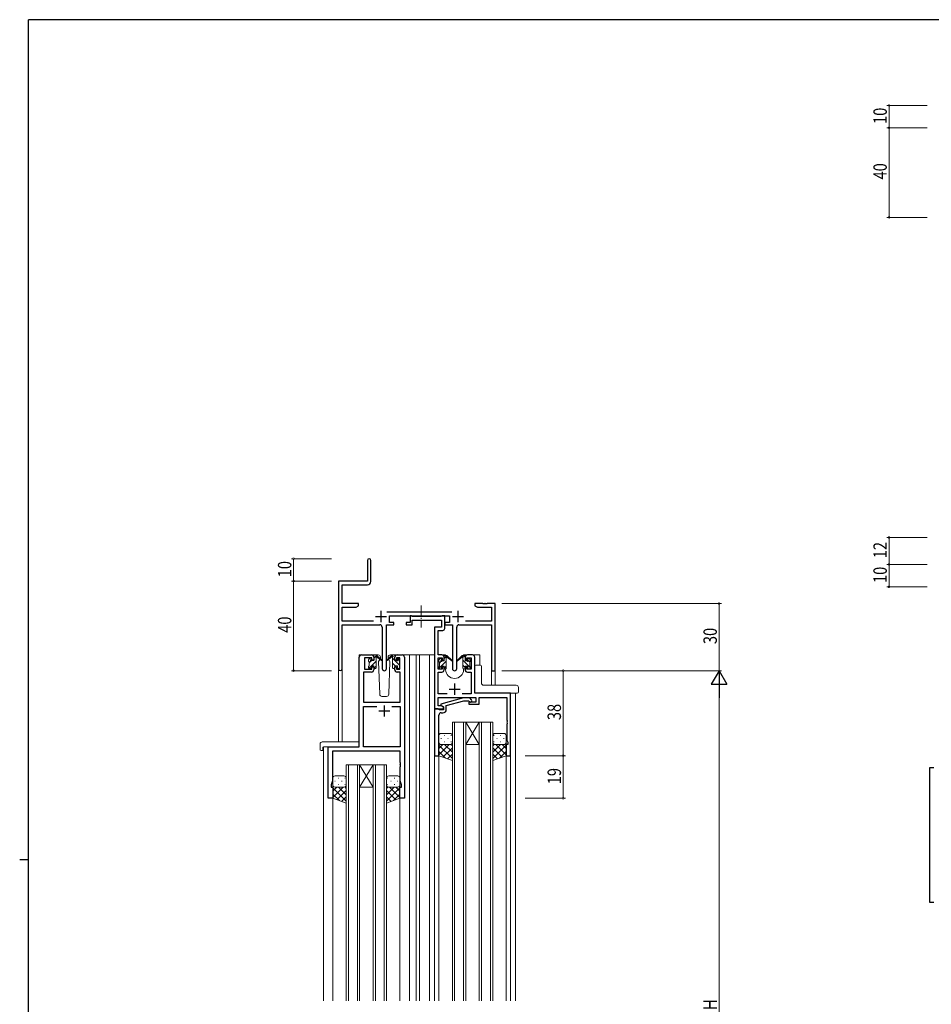
# Model space of a CAD drawing. Extents: x 0 to 1133, y 0 to 806.
# Drawn here: x 0 to 407, y 362 to 802 of the extents above; entities that cross this region are included whole.
import ezdxf

# ---------------------------------------------------------------- set-up
doc = ezdxf.new("R2010")
doc.units = 0
doc.linetypes.add('YCENTER_1', pattern=[13, 10, -1, 1, -1])
for name, color, linetype, lineweight in [('YKK_11', 7, 'CONTINUOUS', 30), ('YKK_12', 2, 'CONTINUOUS', 13), ('YKK_13', 4, 'CONTINUOUS', 13), ('YKK_D', 6, 'CONTINUOUS', 13)]:
    doc.layers.add(name, color=color, linetype=linetype, lineweight=lineweight)
doc.layers.add('YKK_ZWAK', color=7, linetype='CONTINUOUS')
doc.styles.get("Standard").update_dxf_attribs({"font": 'ROMANS.SHX', "bigfont": 'EXTFONT.SHX'})

# ---------------------------------------------------------------- blocks, each defined once
blk = doc.blocks.new('A201')
at = {"layer": 'YKK_ZWAK', "color": 254, "linetype": 'Continuous'}
for p, q in [((571, 410), (21, 410)), ((21, 35), (21, 410)), ((19, 222.5), (21, 222.5))]:
    blk.add_line(p, q, dxfattribs=at)

msp = doc.modelspace()

# ---------------------------------------------------------------- linework, layer by layer
at = {"layer": 'YKK_11', "color": 0, "linetype": 'ByBlock', "lineweight": -2}
for p, q in [((155.3, 560.53), (155.3, 551.28)), ((156.8, 551.15), (156.8, 560.53)), ((155.3, 551.28), (142.3, 551.28)), ((142.3, 551.28), (142.3, 512.1)), ((143.93, 549.65), (155.3, 549.65)), ((143.93, 541.28), (143.93, 549.65)), ((151.3, 541.28), (143.93, 541.28)), ((151.3, 540.28), (151.3, 541.28)), ((203.3, 541.28), (203.3, 540.28)), ((206.84, 541.28), (203.3, 541.28)), ((207.02, 541.16), (206.84, 541.28)), ((207.57, 541.16), (207.02, 541.16)), ((207.75, 541.28), (207.57, 541.16)), ((207.84, 541.28), (207.75, 541.28)), ((208.02, 541.16), (207.84, 541.28)), ((208.57, 541.16), (208.02, 541.16)), ((208.75, 541.28), (208.57, 541.16)), ((212.3, 541.28), (208.75, 541.28)), ((212.3, 511.28), (212.3, 541.28)), ((143.93, 533.41), (143.93, 539.65)), ((143.93, 539.65), (150.2, 539.65)), ((150.2, 539.65), (151.3, 540.28)), ((193, 537.41), (163.99, 537.41)), ((203.3, 540.28), (204.39, 539.65)), ((204.39, 539.65), (210.67, 539.65)), ((210.67, 539.65), (210.67, 533.41)), ((157.95, 533.41), (143.93, 533.41)), ((165.1, 535.78), (191.9, 535.78)), ((165.1, 532.78), (165.1, 535.78)), ((167.1, 532.78), (165.1, 532.78)), ((167.1, 531.78), (167.1, 532.78)), ((189.9, 532.78), (189.9, 531.78)), ((191.9, 532.78), (189.9, 532.78)), ((191.9, 535.78), (191.9, 532.78)), ((210.67, 533.41), (199.05, 533.41)), ((143.93, 531.78), (160.85, 531.78)), ((143.93, 512.1), (143.93, 531.78)), ((161.85, 530.78), (161.85, 512.23)), ((163.75, 512.23), (163.75, 531.78)), ((163.75, 531.78), (167.1, 531.78)), ((189.9, 531.78), (193.25, 531.78)), ((193.25, 531.78), (193.25, 512.23)), ((195.15, 512.23), (195.15, 530.78)), ((196.15, 531.78), (210.67, 531.78)), ((210.67, 531.78), (210.67, 511.28)), ((210.67, 511.28), (212.3, 511.28))]:
    msp.add_line(p, q, dxfattribs=at)
at = {"layer": 'YKK_11', "color": 2}
for p, q in [((161.3, 537.98), (161.3, 532.98)), ((195.7, 537.98), (195.7, 532.98)), ((158.8, 535.48), (163.8, 535.48)), ((193.2, 535.48), (198.2, 535.48))]:
    msp.add_line(p, q, dxfattribs=at)
at = {"layer": 'YKK_11', "color": 0, "linetype": 'ByBlock', "lineweight": -2, "ltscale": 0.5}
for p, q in [((174.3, 532.78), (172.6, 532.78)), ((172.6, 532.78), (172.6, 531.78)), ((175, 535.78), (174.3, 535.78)), ((174.3, 535.78), (174.3, 532.78)), ((175.27, 535.6), (175, 535.78)), ((175.45, 535.48), (175.27, 535.6)), ((175.3, 533.85), (188.27, 533.85)), ((175.3, 531.78), (175.3, 533.85)), ((188.11, 535.48), (175.45, 535.48)), ((188.29, 535.6), (188.11, 535.48)), ((188.27, 533.85), (188.27, 530.78)), ((188.57, 535.78), (188.29, 535.6)), ((189.9, 535.78), (188.57, 535.78)), ((189.9, 530.65), (189.9, 535.78)), ((172.6, 531.78), (175.3, 531.78)), ((185.2, 530.78), (185.2, 494.28)), ((188.27, 530.78), (185.2, 530.78)), ((186.83, 518.28), (186.83, 529.15)), ((186.83, 529.15), (188.4, 529.15)), ((151.6, 477.28), (151.6, 517.28)), ((152.6, 518.28), (157.1, 518.28)), ((154, 517.08), (154, 511.88)), ((157.3, 517.08), (154, 517.08)), ((157.3, 515.98), (157.3, 517.08)), ((158.1, 515.98), (157.3, 515.98)), ((158.1, 517.28), (158.1, 515.98)), ((167.5, 515.98), (167.5, 517.28)), ((168.3, 515.98), (167.5, 515.98)), ((169.8, 517.08), (168.3, 517.08)), ((168.3, 517.08), (168.3, 515.98)), ((168.5, 518.28), (170.8, 518.28)), ((169.8, 511.88), (169.8, 517.08)), ((171.8, 517.28), (171.8, 454.28)), ((188.5, 518.28), (186.83, 518.28)), ((186.83, 511.88), (186.83, 517.08)), ((186.83, 517.08), (188.7, 517.08)), ((188.7, 517.08), (188.7, 515.98)), ((188.7, 515.98), (189.5, 515.98)), ((189.5, 515.98), (189.5, 517.28)), ((198.9, 517.28), (198.9, 515.98)), ((198.9, 515.98), (199.7, 515.98)), ((199.7, 515.98), (199.7, 517.08)), ((199.7, 517.08), (201.57, 517.08)), ((202.2, 518.28), (199.9, 518.28)), ((201.57, 517.08), (201.57, 511.88)), ((203.2, 501.28), (203.2, 517.28)), ((153.53, 510.68), (153.53, 497.28)), ((157.1, 510.68), (153.53, 510.68)), ((154, 511.88), (157.3, 511.88)), ((157.3, 511.88), (157.3, 512.98)), ((157.3, 512.98), (158.1, 512.98)), ((158.1, 512.98), (158.1, 511.68)), ((167.5, 511.68), (167.5, 512.98)), ((167.5, 512.98), (168.3, 512.98)), ((168.3, 512.98), (168.3, 511.88)), ((168.3, 511.88), (169.8, 511.88)), ((169.87, 510.68), (168.5, 510.68)), ((169.87, 497.28), (169.87, 510.68)), ((188.7, 511.88), (186.83, 511.88)), ((186.83, 500.91), (186.83, 510.68)), ((186.83, 510.68), (188.5, 510.68)), ((189.5, 512.98), (188.7, 512.98)), ((188.7, 512.98), (188.7, 511.88)), ((189.5, 511.68), (189.5, 512.98)), ((199.7, 512.98), (198.9, 512.98)), ((198.9, 512.98), (198.9, 511.68)), ((199.7, 511.88), (199.7, 512.98)), ((201.57, 511.88), (199.7, 511.88)), ((199.9, 510.68), (201.57, 510.68)), ((201.57, 510.68), (201.57, 500.91)), ((219.2, 501.28), (203.2, 501.28)), ((219.2, 473.28), (219.2, 501.28)), ((153.53, 497.28), (169.87, 497.28)), ((190.85, 500.91), (186.83, 500.91)), ((186.83, 495.58), (186.83, 499.28)), ((186.83, 499.28), (203.6, 499.28)), ((198.1, 499.08), (188, 496.38)), ((190.5, 495.8), (198.26, 497.88)), ((201.57, 500.91), (197.55, 500.91)), ((200.94, 499.08), (198.1, 499.08)), ((198.26, 497.88), (200.45, 497.88)), ((200.45, 497.88), (200.87, 497.46)), ((203.6, 497.28), (200.6, 497.28)), ((200.6, 497.28), (200.6, 496.28)), ((201.72, 498.31), (200.94, 499.08)), ((203.6, 499.28), (203.6, 497.28)), ((205.1, 496.28), (205.1, 499.28)), ((205.1, 499.28), (217.57, 499.28)), ((217.57, 499.28), (217.57, 489.24)), ((153.53, 477.28), (153.53, 495.35)), ((153.53, 495.35), (159.45, 495.35)), ((166.15, 495.35), (169.87, 495.35)), ((166.15, 495.35), (169.87, 495.35)), ((169.87, 495.35), (169.87, 477.28)), ((185.2, 494.28), (185.2, 473.28)), ((186.9, 494.28), (185.2, 494.28)), ((185.2, 494.28), (189.2, 494.28)), ((188.33, 495.58), (186.83, 495.58)), ((187.2, 493.98), (186.9, 494.28)), ((187.4, 493.78), (187.2, 493.98)), ((189.2, 493.78), (187.4, 493.78)), ((188, 496.38), (188, 495.78)), ((188, 495.78), (189.2, 495.08)), ((188.2, 492.48), (189, 492.48)), ((189.2, 495.08), (188.33, 495.58)), ((189.2, 495.08), (189.2, 493.78)), ((189.2, 494.28), (189.2, 495.08)), ((190.5, 493.98), (190.5, 495.8)), ((200.6, 496.28), (205.1, 496.28)), ((187.08, 489.06), (187.2, 489.24)), ((187.08, 488.51), (187.08, 489.06)), ((187.2, 488.33), (187.08, 488.51)), ((187.08, 488.06), (187.2, 488.24)), ((187.2, 489.24), (187.2, 491.48)), ((187.2, 488.24), (187.2, 488.33)), ((217.57, 489.24), (217.69, 489.06)), ((217.69, 488.51), (217.57, 488.33)), ((217.57, 488.33), (217.57, 488.24)), ((217.57, 488.24), (217.69, 488.06)), ((217.69, 489.06), (217.69, 488.51)), ((187.08, 487.51), (187.08, 488.06)), ((187.2, 487.33), (187.08, 487.51)), ((187.2, 473.28), (187.2, 487.33)), ((217.69, 487.51), (217.57, 487.33)), ((217.57, 487.33), (217.57, 480.19)), ((217.69, 488.06), (217.69, 487.51)), ((217.57, 480.19), (217.9, 479.28)), ((137.8, 454.28), (137.8, 477.28)), ((137.8, 477.28), (151.6, 477.28)), ((139.73, 475.35), (139.73, 462.01)), ((169.87, 475.35), (139.73, 475.35)), ((169.87, 477.28), (153.53, 477.28)), ((169.87, 470.24), (169.87, 475.35)), ((217.2, 478.28), (217.2, 473.28)), ((217.9, 478.28), (217.2, 478.28)), ((217.9, 479.28), (217.9, 478.28)), ((185.2, 473.28), (187.2, 473.28)), ((217.2, 473.28), (219.2, 473.28)), ((169.99, 470.06), (169.87, 470.24)), ((169.87, 469.33), (169.99, 469.51)), ((169.87, 469.24), (169.87, 469.33)), ((169.99, 469.06), (169.87, 469.24)), ((169.87, 468.33), (169.99, 468.51)), ((169.87, 462.01), (169.87, 468.33)), ((169.99, 469.51), (169.99, 470.06)), ((169.99, 468.51), (169.99, 469.06)), ((406.19, 467.85), (406.19, 407.85)), ((408.19, 467.85), (406.19, 467.85)), ((139.73, 462.01), (139.1, 460.28)), ((170.5, 460.28), (169.87, 462.01)), ((139.1, 460.28), (139.1, 459.28)), ((139.1, 459.28), (139.8, 459.28)), ((139.8, 459.28), (139.8, 454.28)), ((169.8, 454.28), (169.8, 459.28)), ((169.8, 459.28), (170.5, 459.28)), ((170.5, 459.28), (170.5, 460.28)), ((139.8, 454.28), (137.8, 454.28)), ((171.8, 454.28), (169.8, 454.28)), ((406.19, 407.85), (408.19, 407.85))]:
    msp.add_line(p, q, dxfattribs=at)
at = {"layer": 'YKK_11', "color": 2, "ltscale": 0.5}
for p, q in [((191.7, 502.98), (196.7, 502.98)), ((194.2, 505.48), (194.2, 500.48)), ((160.3, 493.28), (165.3, 493.28)), ((162.8, 495.78), (162.8, 490.78))]:
    msp.add_line(p, q, dxfattribs=at)
at = {"layer": 'YKK_11', "color": 0, "linetype": 'ByBlock', "lineweight": -2}
for centre, radius, start, end in [((156.05, 560.53), 0.75, 360, 180), ((155.3, 551.15), 1.5, 270, 360), ((160.85, 530.78), 1, 0, 90), ((196.15, 530.78), 1, 90, 180), ((143.11, 512.1), 0.815, 180, 0), ((162.8, 512.23), 0.95, 180, 0), ((194.2, 512.23), 0.95, 180, 0)]:
    msp.add_arc(centre, radius, start, end, dxfattribs=at)
at = {"layer": 'YKK_11', "color": 0, "linetype": 'ByBlock', "lineweight": -2, "ltscale": 0.5}
for centre, radius, start, end in [((188.4, 530.65), 1.5, 270, 360), ((152.6, 517.28), 1, 90, 180), ((157.1, 517.28), 1, 0, 90), ((168.5, 517.28), 1, 90, 180), ((170.8, 517.28), 1, 0, 90), ((188.5, 517.28), 1, 0, 90), ((199.9, 517.28), 1, 90, 180), ((202.2, 517.28), 1, 0, 90), ((157.1, 511.68), 1, 270, 360), ((168.5, 511.68), 1, 180, 270), ((188.5, 511.68), 1, 270, 360), ((199.9, 511.68), 1, 180, 270), ((201.3, 497.88), 0.6, 225, 45), ((188.2, 491.48), 1, 90, 180), ((189, 493.98), 1.5, 270, 360)]:
    msp.add_arc(centre, radius, start, end, dxfattribs=at)
at = {"layer": 'YKK_12'}
for p, q in [((151.6, 477.58), (151.6, 518.28)), ((154.8, 518.28), (151.6, 518.28)), ((169.65, 518.28), (176.99, 518.28)), ((174, 518.28), (174, 363.78)), ((176.99, 518.28), (185.2, 518.28)), ((177, 518.28), (177, 363.78)), ((178.5, 518.28), (178.5, 363.78)), ((183, 518.28), (183, 363.78)), ((188.5, 518.28), (190.2, 518.28)), ((190.2, 518.28), (190.2, 518.08)), ((198.2, 518.28), (205.39, 518.28)), ((198.2, 518.28), (198.2, 518.08)), ((205.4, 513.78), (205.4, 518.28)), ((142.3, 512.1), (142.3, 479.47)), ((143.93, 512.1), (143.93, 479.47)), ((190.2, 512.08), (190.2, 511.78)), ((198.2, 512.08), (198.2, 511.78)), ((210.67, 511.28), (210.67, 504.78)), ((212.3, 511.28), (210.67, 511.28)), ((212.3, 511.28), (212.3, 504.78)), ((203.2, 501.28), (221.4, 501.28)), ((221.4, 501.28), (221.4, 363.78)), ((135.6, 477.28), (135.6, 363.78)), ((138.1, 477.28), (135.6, 477.28)), ((185.2, 473.58), (185.2, 363.78)), ((187.2, 473.78), (187.2, 363.78)), ((217.2, 473.78), (217.2, 363.78)), ((219.2, 473.58), (219.2, 363.78)), ((139.8, 454.78), (139.8, 363.78)), ((169.8, 454.78), (169.8, 363.78))]:
    msp.add_line(p, q, dxfattribs=at)
at = {"layer": 'YKK_12', "ltscale": 1.5}
for p, q in [((193.2, 488.28), (193.2, 363.78)), ((199.2, 488.28), (193.2, 488.28)), ((194.2, 363.78), (194.2, 488.28)), ((198.2, 488.28), (198.2, 363.78)), ((199.2, 363.78), (199.2, 488.28)), ((199.2, 488.28), (205.2, 478.28)), ((205.2, 488.28), (199.2, 478.28)), ((199.2, 488.28), (205.2, 488.28)), ((205.2, 488.28), (205.2, 363.78)), ((211.2, 488.28), (205.2, 488.28)), ((206.2, 363.78), (206.2, 488.28)), ((210.2, 488.28), (210.2, 363.78)), ((211.2, 363.78), (211.2, 488.28)), ((199.2, 478.28), (205.2, 478.28)), ((145.8, 469.28), (145.8, 363.78)), ((151.8, 469.28), (145.8, 469.28)), ((146.8, 363.78), (146.8, 469.28)), ((150.8, 469.28), (150.8, 363.78)), ((151.8, 363.78), (151.8, 469.28)), ((151.8, 469.28), (157.8, 459.28)), ((157.8, 469.28), (151.8, 459.28)), ((151.8, 469.28), (157.8, 469.28)), ((157.8, 469.28), (157.8, 363.78)), ((163.8, 469.28), (157.8, 469.28)), ((158.8, 363.78), (158.8, 469.28)), ((162.8, 469.28), (162.8, 363.78)), ((163.8, 363.78), (163.8, 469.28)), ((151.8, 459.28), (157.8, 459.28))]:
    msp.add_line(p, q, dxfattribs=at)
at = {"layer": 'YKK_12'}
msp.add_arc((194.2, 511.78), 4, 180, 0, dxfattribs=at)
at = {"layer": 'YKK_13', "linetype": 'YCENTER_1', "ltscale": 0.5}
msp.add_line((179.2, 540.44), (179.2, 530.53), dxfattribs=at)
at = {"layer": 'YKK_13'}
for p, q in [((155.8, 515.58), (155.8, 516.18)), ((155.88, 516.4), (156.38, 516.9)), ((156, 514.71), (156.93, 515.64)), ((156, 513.28), (156, 515.38)), ((156.9, 516.68), (156.9, 516.34)), ((157.02, 513.48), (159.1, 515.56)), ((160.08, 518.28), (157.1, 518.28)), ((157.36, 515.88), (158.1, 515.88)), ((158.1, 515.88), (158.1, 517.98)), ((158.1, 516.81), (158.9, 517.61)), ((158.4, 518.28), (159.19, 518.28)), ((159.07, 517.78), (159.1, 517.81)), ((159.1, 517.78), (159.1, 518.28)), ((159.1, 512.58), (159.1, 517.18)), ((159.38, 518.21), (161.56, 516.17)), ((161.53, 515.82), (159.39, 517.52)), ((160.77, 516.22), (160.25, 515.32)), ((160.25, 515.32), (160.76, 500.75)), ((161.1, 516.78), (161.03, 516.66)), ((161.08, 517.32), (161.1, 516.78)), ((166.21, 518.21), (164.03, 516.17)), ((164.06, 515.82), (166.2, 517.52)), ((164.49, 516.78), (164.51, 517.32)), ((165.34, 515.32), (164.49, 516.78)), ((164.64, 516.53), (164.49, 516.78)), ((164.83, 500.75), (165.34, 515.32)), ((168.5, 518.28), (165.51, 518.28)), ((167.2, 518.28), (166.4, 518.28)), ((166.5, 517.78), (166.5, 518.28)), ((166.5, 512.58), (166.5, 517.18)), ((169.6, 513.73), (166.5, 516.83)), ((167.6, 513.48), (166.5, 514.59)), ((167.47, 518.1), (167.31, 518.26)), ((167.5, 515.88), (167.5, 517.98)), ((168.23, 515.88), (167.5, 515.88)), ((168.7, 516.68), (168.7, 516.34)), ((169.8, 515.78), (168.74, 516.84)), ((169.71, 516.4), (169.21, 516.9)), ((169.6, 513.28), (169.6, 515.38)), ((169.8, 515.58), (169.8, 516.18)), ((187.2, 515.38), (187.2, 515.98)), ((187.22, 512.26), (190.5, 515.53)), ((187.28, 516.2), (187.78, 516.7)), ((187.4, 514.67), (188.18, 515.46)), ((187.4, 513.08), (187.4, 515.18)), ((188.3, 516.48), (188.3, 516.14)), ((188.76, 515.68), (189.5, 515.68)), ((189.5, 515.68), (189.5, 517.78)), ((189.5, 516.77), (190.5, 517.77)), ((189.8, 518.08), (190.59, 518.08)), ((190.5, 517.58), (190.5, 518.08)), ((190.5, 512.38), (190.5, 516.98)), ((190.78, 518.01), (192.96, 515.97)), ((192.93, 515.62), (190.79, 517.32)), ((197.61, 518.01), (195.43, 515.97)), ((195.46, 515.62), (197.6, 517.32)), ((198.6, 518.08), (197.8, 518.08)), ((197.9, 517.58), (197.9, 518.08)), ((197.9, 512.38), (197.9, 516.98)), ((201.2, 512.71), (197.9, 516.01)), ((198.9, 517.26), (198.07, 518.08)), ((198.9, 515.68), (198.9, 517.78)), ((199.63, 515.68), (198.9, 515.68)), ((200.1, 516.48), (200.1, 516.14)), ((201, 515.16), (200.11, 516.04)), ((201.11, 516.2), (200.61, 516.7)), ((201, 513.08), (201, 515.18)), ((201.2, 515.38), (201.2, 515.98)), ((155.8, 512.58), (155.8, 513.08)), ((155.9, 512.36), (156.9, 513.36)), ((156.6, 512.28), (156.1, 512.28)), ((156.9, 513.48), (156.9, 512.58)), ((156.9, 513.48), (158.1, 513.48)), ((158.1, 513.48), (158.1, 512.58)), ((158.17, 512.39), (159.1, 513.32)), ((158.8, 512.28), (158.4, 512.28)), ((166.8, 512.28), (167.2, 512.28)), ((167.5, 513.48), (167.5, 512.58)), ((168.7, 513.48), (167.5, 513.48)), ((168.7, 513.48), (168.7, 512.58)), ((169, 512.28), (169.5, 512.28)), ((169.8, 512.58), (169.8, 513.08)), ((187.2, 512.38), (187.2, 512.88)), ((188, 512.08), (187.5, 512.08)), ((188.3, 513.28), (188.3, 512.38)), ((188.3, 513.28), (189.5, 513.28)), ((189.5, 513.28), (189.5, 512.38)), ((189.51, 512.3), (190.5, 513.28)), ((190.2, 512.08), (189.8, 512.08)), ((198.9, 512.77), (197.9, 513.77)), ((198.2, 512.08), (198.6, 512.08)), ((200.1, 513.28), (198.9, 513.28)), ((198.9, 513.28), (198.9, 512.38)), ((200.1, 513.28), (200.1, 512.38)), ((200.4, 512.08), (200.9, 512.08)), ((201.2, 512.38), (201.2, 512.88)), ((203.2, 513.28), (203.2, 501.78)), ((205.69, 513.78), (203.7, 513.78)), ((205.69, 513.78), (205.69, 513.78)), ((206.19, 513.28), (206.19, 505.78)), ((203.7, 501.28), (221.7, 501.28)), ((207.19, 504.78), (207.19, 504.78)), ((207.19, 504.78), (221.7, 504.78)), ((221.7, 501.28), (222.2, 501.28)), ((222.7, 503.1), (222.7, 503.78)), ((222.7, 501.78), (222.7, 503.1)), ((161.76, 499.78), (163.83, 499.78)), ((135.11, 479.47), (151.1, 479.47)), ((134.11, 478.47), (134.11, 476.1)), ((135.11, 475.59), (135.3, 475.59)), ((135.3, 476.98), (135.3, 476.09)), ((135.3, 475.59), (135.3, 476.09)), ((135.6, 477.28), (151.1, 477.28)), ((151.6, 478.47), (151.6, 478.97)), ((151.6, 477.78), (151.6, 478.47))]:
    msp.add_line(p, q, dxfattribs=at)
at = {"layer": 'YKK_13', "ltscale": 1.5}
for p, q in [((187.19, 482.28), (187.19, 479.28)), ((188.11, 480.92), (188.31, 480.92)), ((192.19, 483.28), (188.19, 483.28)), ((189.53, 482.34), (189.73, 482.34)), ((189.53, 479.51), (189.73, 479.51)), ((191.14, 480.92), (191.34, 480.92)), ((192.56, 482.34), (192.76, 482.34)), ((192.56, 479.51), (192.76, 479.51)), ((193.19, 479.28), (193.19, 482.28)), ((193.19, 479.51), (193.19, 471.14)), ((211.2, 479.28), (211.2, 482.28)), ((211.2, 479.51), (211.2, 471.14)), ((211.83, 482.34), (211.63, 482.34)), ((211.83, 479.51), (211.63, 479.51)), ((212.2, 483.28), (216.2, 483.28)), ((213.25, 480.92), (213.05, 480.92)), ((214.86, 482.34), (214.66, 482.34)), ((214.86, 479.51), (214.66, 479.51)), ((216.28, 480.92), (216.08, 480.92)), ((217.2, 482.28), (217.2, 479.28)), ((187.19, 473.28), (187.19, 479.28)), ((191.81, 478.28), (187.19, 473.66)), ((188.99, 478.28), (187.19, 476.49)), ((187.19, 478.02), (193.19, 472.02)), ((187.19, 475.19), (190.15, 472.23)), ((188.19, 478.28), (191.79, 478.28)), ((188.59, 478.28), (192.19, 478.28)), ((193.19, 476.84), (189, 472.64)), ((189.75, 478.28), (193.19, 474.84)), ((192.53, 478.34), (193.19, 477.67)), ((211.86, 478.34), (211.2, 477.67)), ((214.64, 478.28), (211.2, 474.84)), ((217.2, 478.02), (211.2, 472.02)), ((211.2, 476.84), (215.39, 472.64)), ((215.8, 478.28), (212.2, 478.28)), ((212.58, 478.28), (217.2, 473.66)), ((216.2, 478.28), (212.6, 478.28)), ((217.2, 475.19), (214.24, 472.23)), ((215.4, 478.28), (217.2, 476.49)), ((217.2, 473.28), (217.2, 479.28)), ((193.19, 471.14), (187.19, 473.28)), ((193.19, 474.01), (191.08, 471.9)), ((211.2, 474.01), (213.31, 471.9)), ((211.2, 471.14), (217.2, 473.28)), ((139.79, 463.28), (139.79, 460.28)), ((140.71, 461.92), (140.91, 461.92)), ((144.79, 464.28), (140.79, 464.28)), ((142.13, 463.34), (142.33, 463.34)), ((143.74, 461.92), (143.94, 461.92)), ((145.16, 463.34), (145.36, 463.34)), ((145.79, 460.28), (145.79, 463.28)), ((163.8, 460.28), (163.8, 463.28)), ((164.43, 463.34), (164.23, 463.34)), ((164.8, 464.28), (168.8, 464.28)), ((165.85, 461.92), (165.65, 461.92)), ((167.46, 463.34), (167.26, 463.34)), ((168.88, 461.92), (168.68, 461.92)), ((169.8, 463.28), (169.8, 460.28)), ((139.79, 454.28), (139.79, 460.28)), ((144.41, 459.28), (139.79, 454.66)), ((141.59, 459.28), (139.79, 457.49)), ((139.79, 459.02), (145.79, 453.02)), ((140.79, 459.28), (144.39, 459.28)), ((141.19, 459.28), (144.79, 459.28)), ((145.79, 457.84), (141.6, 453.64)), ((142.13, 460.51), (142.33, 460.51)), ((142.35, 459.28), (145.79, 455.84)), ((145.13, 459.34), (145.79, 458.67)), ((145.16, 460.51), (145.36, 460.51)), ((145.79, 460.51), (145.79, 452.14)), ((163.8, 460.51), (163.8, 452.14)), ((164.46, 459.34), (163.8, 458.67)), ((167.24, 459.28), (163.8, 455.84)), ((169.8, 459.02), (163.8, 453.02)), ((163.8, 457.84), (167.99, 453.64)), ((164.43, 460.51), (164.23, 460.51)), ((168.4, 459.28), (164.8, 459.28)), ((165.18, 459.28), (169.8, 454.66)), ((168.8, 459.28), (165.2, 459.28)), ((167.46, 460.51), (167.26, 460.51)), ((168, 459.28), (169.8, 457.49)), ((169.8, 454.28), (169.8, 460.28)), ((139.79, 456.19), (142.75, 453.23)), ((145.79, 452.14), (139.79, 454.28)), ((145.79, 455.01), (143.68, 452.9)), ((163.8, 455.01), (165.91, 452.9)), ((163.8, 452.14), (169.8, 454.28)), ((169.8, 456.19), (166.84, 453.23))]:
    msp.add_line(p, q, dxfattribs=at)
at = {"layer": 'YKK_13'}
for centre, radius, start, end in [((156.1, 516.18), 0.3, 135, 180), ((156, 515.58), 0.2, 180, 270), ((156.6, 516.68), 0.3, 0, 135), ((156.9, 515.88), 0.25, 123.0557, 326.9443), ((156.6, 516.34), 0.3, 303.0557, 0), ((157.36, 515.58), 0.3, 90, 146.9443), ((158.4, 517.98), 0.3, 90, 180), ((159.1, 517.58), 0.2, 20.8833, 233.1301), ((158.8, 517.18), 0.3, 0, 53.1301), ((159.19, 517.98), 0.3, 49.8974, 90), ((159.56, 517.76), 0.3, 200.8833, 234.62), ((160.08, 517.28), 1, 2, 90), ((161.65, 515.98), 0.2, 234.62, 114.62), ((163.95, 515.98), 0.2, 65.38, 305.38), ((165.51, 517.28), 1, 90, 178), ((166.03, 517.76), 0.3, 305.38, 339.1167), ((166.4, 517.98), 0.3, 90, 130.1026), ((166.5, 517.58), 0.2, 306.8699, 159.1167), ((166.8, 517.18), 0.3, 126.8699, 180), ((167.2, 517.98), 0.3, 0, 90), ((168.23, 515.58), 0.3, 33.0557, 90), ((168.7, 515.88), 0.25, 213.0557, 56.9443), ((169, 516.68), 0.3, 45, 180), ((169, 516.34), 0.3, 180, 236.9443), ((169.6, 515.58), 0.2, 270, 0), ((169.5, 516.18), 0.3, 0, 45), ((187.5, 515.98), 0.3, 135, 180), ((187.4, 515.38), 0.2, 180, 270), ((188, 516.48), 0.3, 0, 135), ((188.3, 515.68), 0.25, 123.0557, 326.9443), ((188, 516.14), 0.3, 303.0557, 0), ((188.76, 515.38), 0.3, 90, 146.9443), ((189.8, 517.78), 0.3, 90, 180), ((190.5, 517.38), 0.2, 20.8833, 233.1301), ((190.2, 516.98), 0.3, 0, 53.1301), ((190.59, 517.78), 0.3, 49.8974, 90), ((190.96, 517.56), 0.3, 200.8833, 234.62), ((193.05, 515.78), 0.2, 234.62, 114.62), ((195.35, 515.78), 0.2, 65.38, 305.38), ((197.43, 517.56), 0.3, 305.38, 339.1167), ((197.8, 517.78), 0.3, 90, 130.1026), ((197.9, 517.38), 0.2, 306.8699, 159.1167), ((198.2, 516.98), 0.3, 126.8699, 180), ((198.6, 517.78), 0.3, 0, 90), ((199.63, 515.38), 0.3, 33.0557, 90), ((200.1, 515.68), 0.25, 213.0557, 56.9443), ((200.4, 516.48), 0.3, 45, 180), ((200.4, 516.14), 0.3, 180, 236.9443), ((201, 515.38), 0.2, 270, 0), ((200.9, 515.98), 0.3, 0, 45), ((156, 513.08), 0.2, 90, 180), ((156.1, 512.58), 0.3, 180, 270), ((156.6, 512.58), 0.3, 270, 0), ((158.4, 512.58), 0.3, 180, 270), ((158.8, 512.58), 0.3, 270, 0), ((166.8, 512.58), 0.3, 180, 270), ((167.2, 512.58), 0.3, 270, 0), ((169, 512.58), 0.3, 180, 270), ((169.5, 512.58), 0.3, 270, 0), ((169.6, 513.08), 0.2, 0, 90), ((187.4, 512.88), 0.2, 90, 180), ((187.5, 512.38), 0.3, 180, 270), ((188, 512.38), 0.3, 270, 0), ((189.8, 512.38), 0.3, 180, 270), ((190.2, 512.38), 0.3, 270, 0), ((198.2, 512.38), 0.3, 180, 270), ((198.6, 512.38), 0.3, 270, 0), ((200.4, 512.38), 0.3, 180, 270), ((200.9, 512.38), 0.3, 270, 0), ((201, 512.88), 0.2, 0, 90), ((203.7, 513.28), 0.5, 90, 180), ((205.69, 513.28), 0.5, 0, 90), ((207.19, 505.78), 1, 180.18, 269.8179), ((203.7, 501.78), 0.5, 180, 270), ((221.7, 503.78), 1, 0, 90), ((222.2, 501.78), 0.5, 270, 0), ((161.76, 500.78), 1, 182, 270), ((163.83, 500.78), 1, 270, 358), ((135.11, 478.47), 1, 90.0051, 180), ((151.1, 478.97), 0.5, 0, 90.0011), ((134.57, 476.08), 0.462, 177.9535, 223.0495), ((134.88, 476.72), 1.15, 236.123, 281.5053), ((135.6, 476.98), 0.3, 90, 180), ((151.1, 477.78), 0.5, 270, 0)]:
    msp.add_arc(centre, radius, start, end, dxfattribs=at)
at = {"layer": 'YKK_13', "ltscale": 1.5}
for centre, start, end in [((188.19, 482.28), 90, 180), ((192.19, 482.28), 0, 90), ((212.2, 482.28), 90, 180), ((216.2, 482.28), 0, 90), ((188.19, 479.28), 180, 270), ((188.19, 479.28), 180, 270), ((192.19, 479.28), 270, 0), ((192.19, 479.28), 270, 0), ((212.2, 479.28), 180, 270), ((212.2, 479.28), 180, 270), ((216.2, 479.28), 270, 0), ((216.2, 479.28), 270, 0), ((140.79, 463.28), 90, 180), ((144.79, 463.28), 0, 90), ((164.8, 463.28), 90, 180), ((168.8, 463.28), 0, 90), ((140.79, 460.28), 180, 270), ((140.79, 460.28), 180, 270), ((144.79, 460.28), 270, 0), ((144.79, 460.28), 270, 0), ((164.8, 460.28), 180, 270), ((164.8, 460.28), 180, 270), ((168.8, 460.28), 270, 0), ((168.8, 460.28), 270, 0)]:
    msp.add_arc(centre, 1, start, end, dxfattribs=at)
at = {"layer": 'YKK_D'}
for p, q in [((405.19, 763.73), (387.19, 763.73)), ((388.19, 753.73), (388.19, 763.73)), ((405.19, 753.73), (387.19, 753.73)), ((405.19, 753.73), (387.19, 753.73)), ((388.19, 713.73), (388.19, 753.73)), ((405.19, 713.73), (387.19, 713.73)), ((405.19, 570.73), (387.19, 570.73)), ((388.19, 558.73), (388.19, 570.73)), ((139.3, 561.28), (121.3, 561.28)), ((122.3, 551.28), (122.3, 561.28)), ((405.19, 558.73), (387.19, 558.73)), ((405.19, 558.73), (387.19, 558.73)), ((388.19, 558.73), (388.19, 548.73)), ((139.3, 551.28), (121.3, 551.28)), ((139.3, 551.28), (121.3, 551.28)), ((122.3, 511.28), (122.3, 551.28)), ((405.19, 548.73), (387.19, 548.73)), ((215.3, 541.28), (313.3, 541.28)), ((312.3, 541.28), (312.3, 511.28)), ((139.3, 511.28), (121.3, 511.28)), ((215.3, 511.28), (313.3, 511.28)), ((215.3, 511.28), (313.3, 511.28)), ((225.7, 511.28), (243.7, 511.28)), ((242.7, 473.28), (242.7, 511.28)), ((312.3, 504.28), (312.3, 218.28)), ((225.7, 473.28), (243.7, 473.28)), ((225.7, 473.28), (243.7, 473.28)), ((242.7, 473.28), (242.7, 454.28)), ((225.7, 454.28), (243.7, 454.28))]:
    msp.add_line(p, q, dxfattribs=at)
at = {"layer": 'YKK_D', "lineweight": -2}
for p, q in [((312.3, 511.28), (308.8, 505.22)), ((312.3, 511.28), (312.3, 499.16)), ((312.3, 511.28), (315.8, 505.22)), ((308.8, 505.22), (315.8, 505.22))]:
    msp.add_line(p, q, dxfattribs=at)
at = {"layer": 'YKK_D', "linetype": 'ByBlock', "const_width": 0.85}
for points in [[(388.19, 763.63, 1), (388.19, 763.84, 1)], [(388.19, 753.84, 1), (388.19, 753.63, 1)], [(388.19, 753.63, 1), (388.19, 753.84, 1)], [(388.19, 713.84, 1), (388.19, 713.63, 1)], [(388.19, 570.62, 1), (388.19, 570.84, 1)], [(122.3, 561.18, 1), (122.3, 561.39, 1)], [(388.19, 558.62, 1), (388.19, 558.84, 1)], [(388.19, 558.84, 1), (388.19, 558.62, 1)], [(122.3, 551.39, 1), (122.3, 551.18, 1)], [(122.3, 551.18, 1), (122.3, 551.39, 1)], [(388.19, 548.84, 1), (388.19, 548.62, 1)], [(312.3, 541.18, 1), (312.3, 541.39, 1)], [(122.3, 511.39, 1), (122.3, 511.18, 1)], [(242.7, 511.18, 1), (242.7, 511.39, 1)], [(242.7, 473.39, 1), (242.7, 473.18, 1)], [(242.7, 473.18, 1), (242.7, 473.39, 1)], [(242.7, 454.39, 1), (242.7, 454.18, 1)]]:
    msp.add_lwpolyline(points, format="xyb", close=True, dxfattribs=at)

# ---------------------------------------------------------------- block references
at = {"layer": 'YKK_ZWAK', "xscale": 1.9999999992, "yscale": 1.9999999992, "zscale": 1.9999999992}
msp.add_blockref('A201', (-38, -18), dxfattribs=at)

# ---------------------------------------------------------------- texts
at = {"layer": 'YKK_D', "width": 0.8}
for s, p in [('10', (387.19, 755.43)), ('40', (387.19, 730.64)), ('12', (387.19, 561.48)), ('10', (121.3, 552.98)), ('10', (387.19, 550.43)), ('40', (121.3, 528.19)), ('30', (311.3, 523.15)), ('38', (241.7, 489.19)), ('19', (241.7, 460.54)), ('H', (311.3, 359.74))]:
    msp.add_text(s, height=6, rotation=90, dxfattribs=at).set_placement(p)

doc.saveas('drawing.dxf')
